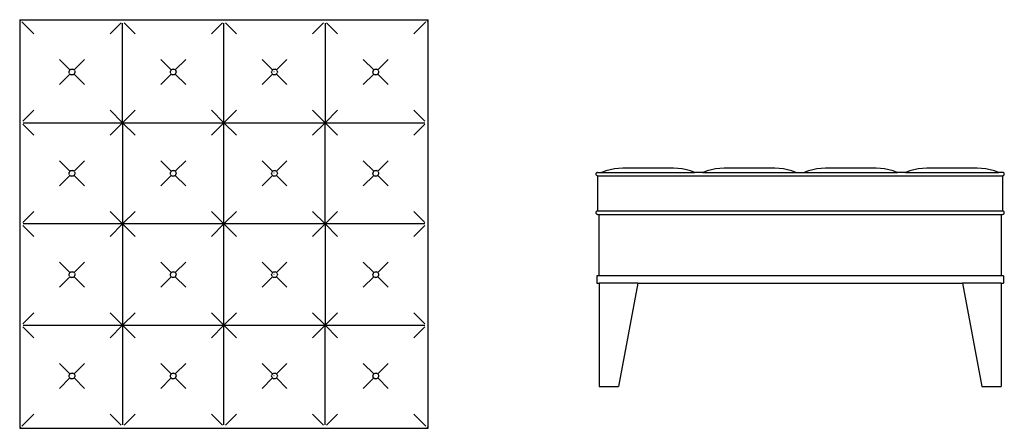
# Model space of a CAD drawing. Units: inches. Extents: x 10 to 112, y -11 to 31.
import ezdxf

# ---------------------------------------------------------------- set-up
doc = ezdxf.new("R2010")
doc.units = ezdxf.units.IN
doc.header["$MEASUREMENT"] = 0
doc.layers.add('Edges', color=7, linetype='Continuous')

# ---------------------------------------------------------------- blocks, each defined once
blk = doc.blocks.new('square ottoman pl')
at = {"layer": 'Edges'}
for p, q in [((9.67, 31.23), (9.67, -11.11)), ((9.8, 31.1), (9.67, 31.23)), ((9.67, 31.23), (52.02, 31.23)), ((9.99, 30.91), (9.89, 31.01)), ((10, 30.9), (9.99, 30.91)), ((9.99, 30.91), (10.02, 30.91)), ((11.14, 29.76), (10, 30.9)), ((10.02, 30.91), (10.02, 30.9)), ((19.05, 29.76), (20.19, 30.9)), ((20.34, 20.56), (20.34, 30.89)), ((21.64, 29.76), (20.5, 30.9)), ((29.55, 29.76), (30.69, 30.9)), ((30.84, 20.56), (30.84, 30.89)), ((31, 30.9), (32.14, 29.76)), ((40.05, 29.76), (41.19, 30.9)), ((41.34, 30.89), (41.34, 20.56)), ((42.64, 29.76), (41.5, 30.9)), ((51.69, 30.9), (50.55, 29.76)), ((51.69, 30.9), (51.8, 31.01)), ((51.89, 31.1), (52.02, 31.23)), ((52.02, -11.11), (52.02, 31.23)), ((13.8, 27.1), (14.88, 26.02)), ((16.39, 27.1), (15.31, 26.02)), ((25.38, 26.02), (24.3, 27.1)), ((26.89, 27.1), (25.81, 26.02)), ((34.8, 27.1), (35.88, 26.02)), ((36.31, 26.02), (37.39, 27.1)), ((45.3, 27.1), (46.38, 26.02)), ((47.89, 27.1), (46.81, 26.02)), ((13.8, 24.51), (14.88, 25.6)), ((14.8, 25.81), (14.81, 25.89)), ((14.81, 25.73), (14.8, 25.81)), ((14.84, 25.96), (14.81, 25.89)), ((14.84, 25.66), (14.81, 25.73)), ((14.88, 26.02), (14.84, 25.96)), ((14.84, 25.66), (14.88, 25.6)), ((14.95, 26.07), (14.88, 26.02)), ((14.88, 25.6), (14.95, 25.55)), ((14.95, 26.07), (15.02, 26.1)), ((14.95, 25.55), (15.02, 25.52)), ((15.02, 26.1), (15.09, 26.11)), ((15.05, 25.83), (15.04, 25.82)), ((15.09, 26.11), (15.17, 26.1)), ((15.24, 26.07), (15.17, 26.1)), ((15.24, 25.55), (15.17, 25.52)), ((15.31, 26.02), (15.24, 26.07)), ((15.24, 25.55), (15.31, 25.6)), ((15.35, 25.96), (15.31, 26.02)), ((15.31, 25.6), (15.35, 25.66)), ((16.39, 24.51), (15.31, 25.6)), ((15.35, 25.96), (15.38, 25.89)), ((15.35, 25.66), (15.38, 25.73)), ((15.38, 25.89), (15.39, 25.81)), ((15.39, 25.81), (15.38, 25.73)), ((24.3, 24.51), (25.38, 25.6)), ((25.3, 25.81), (25.31, 25.89)), ((25.31, 25.73), (25.3, 25.81)), ((25.34, 25.96), (25.31, 25.89)), ((25.34, 25.66), (25.31, 25.73)), ((25.38, 26.02), (25.34, 25.96)), ((25.34, 25.66), (25.38, 25.6)), ((25.45, 26.07), (25.38, 26.02)), ((25.38, 25.6), (25.45, 25.55)), ((25.45, 26.07), (25.52, 26.1)), ((25.45, 25.55), (25.52, 25.52)), ((25.52, 26.1), (25.59, 26.11)), ((25.55, 25.83), (25.54, 25.82)), ((25.59, 26.11), (25.67, 26.1)), ((25.74, 26.07), (25.67, 26.1)), ((25.74, 25.55), (25.67, 25.52)), ((25.81, 26.02), (25.74, 26.07)), ((25.74, 25.55), (25.81, 25.6)), ((25.85, 25.96), (25.81, 26.02)), ((25.81, 25.6), (25.85, 25.66)), ((26.89, 24.51), (25.81, 25.6)), ((25.85, 25.96), (25.88, 25.89)), ((25.85, 25.66), (25.88, 25.73)), ((25.88, 25.89), (25.89, 25.81)), ((25.89, 25.81), (25.88, 25.73)), ((35.88, 25.6), (34.8, 24.51)), ((35.8, 25.81), (35.81, 25.89)), ((35.81, 25.73), (35.8, 25.81)), ((35.84, 25.96), (35.81, 25.89)), ((35.84, 25.66), (35.81, 25.73)), ((35.88, 26.02), (35.84, 25.96)), ((35.84, 25.66), (35.88, 25.6)), ((35.95, 26.07), (35.88, 26.02)), ((35.88, 25.6), (35.95, 25.55)), ((35.95, 26.07), (36.02, 26.1)), ((35.95, 25.55), (36.02, 25.52)), ((36.02, 26.1), (36.09, 26.11)), ((36.05, 25.83), (36.04, 25.82)), ((36.09, 26.11), (36.17, 26.1)), ((36.24, 26.07), (36.17, 26.1)), ((36.24, 25.55), (36.17, 25.52)), ((36.31, 26.02), (36.24, 26.07)), ((36.24, 25.55), (36.31, 25.6)), ((36.35, 25.96), (36.31, 26.02)), ((36.31, 25.6), (36.35, 25.66)), ((36.31, 25.6), (37.39, 24.51)), ((36.35, 25.96), (36.38, 25.89)), ((36.35, 25.66), (36.38, 25.73)), ((36.38, 25.89), (36.39, 25.81)), ((36.39, 25.81), (36.38, 25.73)), ((46.38, 25.6), (45.3, 24.51)), ((46.3, 25.81), (46.31, 25.89)), ((46.31, 25.73), (46.3, 25.81)), ((46.34, 25.96), (46.31, 25.89)), ((46.34, 25.66), (46.31, 25.73)), ((46.38, 26.02), (46.34, 25.96)), ((46.34, 25.66), (46.38, 25.6)), ((46.45, 26.07), (46.38, 26.02)), ((46.38, 25.6), (46.45, 25.55)), ((46.45, 26.07), (46.52, 26.1)), ((46.45, 25.55), (46.52, 25.52)), ((46.52, 26.1), (46.59, 26.11)), ((46.55, 25.83), (46.54, 25.82)), ((46.59, 26.11), (46.67, 26.1)), ((46.74, 26.07), (46.67, 26.1)), ((46.74, 25.55), (46.67, 25.52)), ((46.81, 26.02), (46.74, 26.07)), ((46.74, 25.55), (46.81, 25.6)), ((46.85, 25.96), (46.81, 26.02)), ((46.85, 25.66), (46.81, 25.6)), ((46.81, 25.6), (47.89, 24.51)), ((46.85, 25.96), (46.88, 25.89)), ((46.85, 25.66), (46.88, 25.73)), ((46.88, 25.89), (46.89, 25.81)), ((46.89, 25.81), (46.88, 25.73)), ((15.09, 25.51), (15.02, 25.52)), ((15.17, 25.52), (15.09, 25.51)), ((25.59, 25.51), (25.52, 25.52)), ((25.67, 25.52), (25.59, 25.51)), ((36.09, 25.51), (36.02, 25.52)), ((36.17, 25.52), (36.09, 25.51)), ((46.59, 25.51), (46.52, 25.52)), ((46.67, 25.52), (46.59, 25.51)), ((11.14, 21.85), (10, 20.72)), ((20.34, 20.56), (19.05, 21.85)), ((21.64, 21.85), (20.34, 20.56)), ((30.84, 20.56), (29.55, 21.85)), ((32.14, 21.85), (30.84, 20.56)), ((40.05, 21.85), (41.34, 20.56)), ((42.64, 21.85), (41.34, 20.56)), ((50.55, 21.85), (51.69, 20.72)), ((10.02, 20.56), (20.34, 20.56)), ((19.05, 19.26), (20.34, 20.56)), ((20.34, 20.56), (20.34, 10.06)), ((20.34, 20.56), (30.84, 20.56)), ((20.34, 20.56), (21.64, 19.26)), ((29.55, 19.26), (30.84, 20.56)), ((30.84, 20.56), (41.34, 20.56)), ((30.84, 10.06), (30.84, 20.56)), ((32.14, 19.26), (30.84, 20.56)), ((40.05, 19.26), (41.34, 20.56)), ((41.34, 10.06), (41.34, 20.56)), ((41.34, 20.56), (51.67, 20.56)), ((41.34, 20.56), (42.64, 19.26)), ((10, 20.4), (11.14, 19.26)), ((50.55, 19.26), (51.69, 20.4)), ((14.88, 15.52), (13.8, 16.6)), ((15.31, 15.52), (16.39, 16.6)), ((24.3, 16.6), (25.38, 15.52)), ((25.81, 15.52), (26.89, 16.6)), ((34.8, 16.6), (35.88, 15.52)), ((37.39, 16.6), (36.31, 15.52)), ((46.38, 15.52), (45.3, 16.6)), ((46.81, 15.52), (47.89, 16.6)), ((14.8, 15.31), (14.81, 15.39)), ((14.84, 15.46), (14.81, 15.39)), ((14.88, 15.52), (14.84, 15.46)), ((14.95, 15.57), (14.88, 15.52)), ((14.95, 15.57), (15.02, 15.6)), ((15.02, 15.6), (15.09, 15.61)), ((15.05, 15.33), (15.04, 15.32)), ((15.09, 15.61), (15.17, 15.6)), ((15.24, 15.57), (15.17, 15.6)), ((15.31, 15.52), (15.24, 15.57)), ((15.35, 15.46), (15.31, 15.52)), ((15.35, 15.46), (15.38, 15.39)), ((15.38, 15.39), (15.39, 15.31)), ((25.3, 15.31), (25.31, 15.39)), ((25.34, 15.46), (25.31, 15.39)), ((25.38, 15.52), (25.34, 15.46)), ((25.45, 15.57), (25.38, 15.52)), ((25.45, 15.57), (25.52, 15.6)), ((25.52, 15.6), (25.59, 15.61)), ((25.55, 15.33), (25.54, 15.32)), ((25.59, 15.61), (25.67, 15.6)), ((25.74, 15.57), (25.67, 15.6)), ((25.81, 15.52), (25.74, 15.57)), ((25.85, 15.46), (25.81, 15.52)), ((25.85, 15.46), (25.88, 15.39)), ((25.88, 15.39), (25.89, 15.31)), ((35.8, 15.31), (35.81, 15.39)), ((35.84, 15.46), (35.81, 15.39)), ((35.84, 15.46), (35.88, 15.52)), ((35.88, 15.52), (35.95, 15.57)), ((35.95, 15.57), (36.02, 15.6)), ((36.02, 15.6), (36.09, 15.61)), ((36.05, 15.33), (36.04, 15.32)), ((36.09, 15.61), (36.17, 15.6)), ((36.24, 15.57), (36.17, 15.6)), ((36.24, 15.57), (36.31, 15.52)), ((36.31, 15.52), (36.35, 15.46)), ((36.35, 15.46), (36.38, 15.39)), ((36.38, 15.39), (36.39, 15.31)), ((46.3, 15.31), (46.31, 15.39)), ((46.34, 15.46), (46.31, 15.39)), ((46.38, 15.52), (46.34, 15.46)), ((46.45, 15.57), (46.38, 15.52)), ((46.45, 15.57), (46.52, 15.6)), ((46.52, 15.6), (46.59, 15.61)), ((46.55, 15.33), (46.54, 15.32)), ((46.59, 15.61), (46.67, 15.6)), ((46.74, 15.57), (46.67, 15.6)), ((46.81, 15.52), (46.74, 15.57)), ((46.85, 15.46), (46.81, 15.52)), ((46.85, 15.46), (46.88, 15.39)), ((46.88, 15.39), (46.89, 15.31)), ((13.8, 14.01), (14.88, 15.1)), ((14.81, 15.23), (14.8, 15.31)), ((14.84, 15.16), (14.81, 15.23)), ((14.84, 15.16), (14.88, 15.1)), ((14.88, 15.1), (14.95, 15.05)), ((14.95, 15.05), (15.02, 15.02)), ((15.09, 15.01), (15.02, 15.02)), ((15.17, 15.02), (15.09, 15.01)), ((15.24, 15.05), (15.17, 15.02)), ((15.24, 15.05), (15.31, 15.1)), ((15.31, 15.1), (15.35, 15.16)), ((16.39, 14.01), (15.31, 15.1)), ((15.35, 15.16), (15.38, 15.23)), ((15.39, 15.31), (15.38, 15.23)), ((24.3, 14.01), (25.38, 15.1)), ((25.31, 15.23), (25.3, 15.31)), ((25.34, 15.16), (25.31, 15.23)), ((25.34, 15.16), (25.38, 15.1)), ((25.38, 15.1), (25.45, 15.05)), ((25.45, 15.05), (25.52, 15.02)), ((25.59, 15.01), (25.52, 15.02)), ((25.67, 15.02), (25.59, 15.01)), ((25.74, 15.05), (25.67, 15.02)), ((25.74, 15.05), (25.81, 15.1)), ((25.81, 15.1), (25.85, 15.16)), ((26.89, 14.01), (25.81, 15.1)), ((25.85, 15.16), (25.88, 15.23)), ((25.89, 15.31), (25.88, 15.23)), ((34.8, 14.01), (35.88, 15.1)), ((35.81, 15.23), (35.8, 15.31)), ((35.84, 15.16), (35.81, 15.23)), ((35.88, 15.1), (35.84, 15.16)), ((35.95, 15.05), (35.88, 15.1)), ((35.95, 15.05), (36.02, 15.02)), ((36.09, 15.01), (36.02, 15.02)), ((36.17, 15.02), (36.09, 15.01)), ((36.24, 15.05), (36.17, 15.02)), ((36.31, 15.1), (36.24, 15.05)), ((36.35, 15.16), (36.31, 15.1)), ((37.39, 14.01), (36.31, 15.1)), ((36.35, 15.16), (36.38, 15.23)), ((36.39, 15.31), (36.38, 15.23)), ((45.3, 14.01), (46.38, 15.1)), ((46.31, 15.23), (46.3, 15.31)), ((46.34, 15.16), (46.31, 15.23)), ((46.34, 15.16), (46.38, 15.1)), ((46.38, 15.1), (46.45, 15.05)), ((46.45, 15.05), (46.52, 15.02)), ((46.59, 15.01), (46.52, 15.02)), ((46.67, 15.02), (46.59, 15.01)), ((46.74, 15.05), (46.67, 15.02)), ((46.74, 15.05), (46.81, 15.1)), ((46.81, 15.1), (46.85, 15.16)), ((47.89, 14.01), (46.81, 15.1)), ((46.85, 15.16), (46.88, 15.23)), ((46.89, 15.31), (46.88, 15.23)), ((10, 10.22), (11.14, 11.35)), ((20.34, 10.06), (19.05, 11.35)), ((20.34, 10.06), (21.64, 11.35)), ((30.84, 10.06), (29.55, 11.35)), ((32.14, 11.35), (30.84, 10.06)), ((40.05, 11.35), (41.34, 10.06)), ((41.34, 10.06), (42.64, 11.35)), ((51.69, 10.22), (50.55, 11.35)), ((11.14, 8.76), (10, 9.9)), ((20.34, 10.06), (10.02, 10.06)), ((19.05, 8.76), (20.34, 10.06)), ((20.34, 10.06), (20.34, -0.44)), ((30.84, 10.06), (20.34, 10.06)), ((21.64, 8.76), (20.34, 10.06)), ((29.55, 8.76), (30.84, 10.06)), ((30.84, -0.44), (30.84, 10.06)), ((41.34, 10.06), (30.84, 10.06)), ((30.84, 10.06), (32.14, 8.76)), ((40.05, 8.76), (41.34, 10.06)), ((51.67, 10.06), (41.34, 10.06)), ((41.34, 10.06), (41.34, -0.44)), ((42.64, 8.76), (41.34, 10.06)), ((50.55, 8.76), (51.69, 9.9)), ((14.88, 5.02), (13.8, 6.1)), ((15.02, 5.1), (15.09, 5.11)), ((15.09, 5.11), (15.17, 5.1)), ((15.31, 5.02), (16.39, 6.1)), ((25.38, 5.02), (24.3, 6.1)), ((25.52, 5.1), (25.59, 5.11)), ((25.59, 5.11), (25.67, 5.1)), ((25.81, 5.02), (26.89, 6.1)), ((34.8, 6.1), (35.88, 5.02)), ((36.02, 5.1), (36.09, 5.11)), ((36.09, 5.11), (36.17, 5.1)), ((37.39, 6.1), (36.31, 5.02)), ((45.3, 6.1), (46.38, 5.02)), ((46.52, 5.1), (46.59, 5.11)), ((46.59, 5.11), (46.67, 5.1)), ((46.81, 5.02), (47.89, 6.1)), ((14.88, 4.6), (13.8, 3.51)), ((14.8, 4.81), (14.81, 4.89)), ((14.81, 4.73), (14.8, 4.81)), ((14.84, 4.96), (14.81, 4.89)), ((14.84, 4.66), (14.81, 4.73)), ((14.88, 5.02), (14.84, 4.96)), ((14.84, 4.66), (14.88, 4.6)), ((14.95, 5.07), (14.88, 5.02)), ((14.88, 4.6), (14.95, 4.55)), ((14.95, 5.07), (15.02, 5.1)), ((14.95, 4.55), (15.02, 4.52)), ((15.09, 4.51), (15.02, 4.52)), ((15.05, 4.83), (15.04, 4.82)), ((15.17, 4.52), (15.09, 4.51)), ((15.24, 5.07), (15.17, 5.1)), ((15.24, 4.55), (15.17, 4.52)), ((15.31, 5.02), (15.24, 5.07)), ((15.24, 4.55), (15.31, 4.6)), ((15.35, 4.96), (15.31, 5.02)), ((15.31, 4.6), (15.35, 4.66)), ((15.31, 4.6), (16.39, 3.51)), ((15.35, 4.96), (15.38, 4.89)), ((15.35, 4.66), (15.38, 4.73)), ((15.38, 4.89), (15.39, 4.81)), ((15.39, 4.81), (15.38, 4.73)), ((25.38, 4.6), (24.3, 3.51)), ((25.3, 4.81), (25.31, 4.89)), ((25.31, 4.73), (25.3, 4.81)), ((25.34, 4.96), (25.31, 4.89)), ((25.34, 4.66), (25.31, 4.73)), ((25.34, 4.96), (25.38, 5.02)), ((25.38, 4.6), (25.34, 4.66)), ((25.38, 5.02), (25.45, 5.07)), ((25.45, 4.55), (25.38, 4.6)), ((25.45, 5.07), (25.52, 5.1)), ((25.45, 4.55), (25.52, 4.52)), ((25.59, 4.51), (25.52, 4.52)), ((25.55, 4.83), (25.54, 4.82)), ((25.67, 4.52), (25.59, 4.51)), ((25.74, 5.07), (25.67, 5.1)), ((25.74, 4.55), (25.67, 4.52)), ((25.74, 5.07), (25.81, 5.02)), ((25.81, 4.6), (25.74, 4.55)), ((25.81, 5.02), (25.85, 4.96)), ((25.85, 4.66), (25.81, 4.6)), ((25.81, 4.6), (26.89, 3.51)), ((25.85, 4.96), (25.88, 4.89)), ((25.85, 4.66), (25.88, 4.73)), ((25.88, 4.89), (25.89, 4.81)), ((25.89, 4.81), (25.88, 4.73)), ((34.8, 3.51), (35.88, 4.6)), ((35.8, 4.81), (35.81, 4.89)), ((35.81, 4.73), (35.8, 4.81)), ((35.84, 4.96), (35.81, 4.89)), ((35.84, 4.66), (35.81, 4.73)), ((35.88, 5.02), (35.84, 4.96)), ((35.84, 4.66), (35.88, 4.6)), ((35.95, 5.07), (35.88, 5.02)), ((35.88, 4.6), (35.95, 4.55)), ((35.95, 5.07), (36.02, 5.1)), ((35.95, 4.55), (36.02, 4.52)), ((36.09, 4.51), (36.02, 4.52)), ((36.05, 4.83), (36.04, 4.82)), ((36.17, 4.52), (36.09, 4.51)), ((36.24, 5.07), (36.17, 5.1)), ((36.24, 4.55), (36.17, 4.52)), ((36.31, 5.02), (36.24, 5.07)), ((36.24, 4.55), (36.31, 4.6)), ((36.35, 4.96), (36.31, 5.02)), ((36.31, 4.6), (36.35, 4.66)), ((37.39, 3.51), (36.31, 4.6)), ((36.35, 4.96), (36.38, 4.89)), ((36.35, 4.66), (36.38, 4.73)), ((36.38, 4.89), (36.39, 4.81)), ((36.39, 4.81), (36.38, 4.73)), ((46.38, 4.6), (45.3, 3.51)), ((46.3, 4.81), (46.31, 4.89)), ((46.31, 4.73), (46.3, 4.81)), ((46.34, 4.96), (46.31, 4.89)), ((46.34, 4.66), (46.31, 4.73)), ((46.34, 4.96), (46.38, 5.02)), ((46.38, 4.6), (46.34, 4.66)), ((46.38, 5.02), (46.45, 5.07)), ((46.45, 4.55), (46.38, 4.6)), ((46.45, 5.07), (46.52, 5.1)), ((46.45, 4.55), (46.52, 4.52)), ((46.59, 4.51), (46.52, 4.52)), ((46.55, 4.83), (46.54, 4.82)), ((46.67, 4.52), (46.59, 4.51)), ((46.74, 5.07), (46.67, 5.1)), ((46.74, 4.55), (46.67, 4.52)), ((46.74, 5.07), (46.81, 5.02)), ((46.81, 4.6), (46.74, 4.55)), ((46.81, 5.02), (46.85, 4.96)), ((46.85, 4.66), (46.81, 4.6)), ((46.81, 4.6), (47.89, 3.51)), ((46.85, 4.96), (46.88, 4.89)), ((46.85, 4.66), (46.88, 4.73)), ((46.88, 4.89), (46.89, 4.81)), ((46.89, 4.81), (46.88, 4.73)), ((10, -0.28), (11.14, 0.85)), ((20.34, -0.44), (19.05, 0.85)), ((20.34, -0.44), (21.64, 0.85)), ((30.84, -0.44), (29.55, 0.85)), ((32.14, 0.85), (30.84, -0.44)), ((41.34, -0.44), (40.05, 0.85)), ((41.34, -0.44), (42.64, 0.85)), ((51.69, -0.28), (50.55, 0.85)), ((10, -0.6), (11.14, -1.74)), ((10.02, -0.44), (20.34, -0.44)), ((20.34, -0.44), (19.05, -1.74)), ((20.34, -0.44), (20.34, -10.77)), ((20.34, -0.44), (30.84, -0.44)), ((20.34, -0.44), (21.64, -1.74)), ((30.84, -0.44), (29.55, -1.74)), ((30.84, -10.77), (30.84, -0.44)), ((30.84, -0.44), (41.34, -0.44)), ((30.84, -0.44), (32.14, -1.74)), ((40.05, -1.74), (41.34, -0.44)), ((41.34, -10.77), (41.34, -0.44)), ((41.34, -0.44), (51.67, -0.44)), ((41.34, -0.44), (42.64, -1.74)), ((51.69, -0.6), (50.55, -1.74)), ((14.88, -5.48), (13.8, -4.4)), ((15.31, -5.48), (16.39, -4.4)), ((25.38, -5.48), (24.3, -4.4)), ((25.81, -5.48), (26.89, -4.4)), ((34.8, -4.4), (35.88, -5.48)), ((36.31, -5.48), (37.39, -4.4)), ((46.38, -5.48), (45.3, -4.4)), ((46.81, -5.48), (47.89, -4.4)), ((14.88, -5.9), (13.8, -6.99)), ((14.8, -5.69), (14.81, -5.61)), ((14.81, -5.77), (14.8, -5.69)), ((14.84, -5.54), (14.81, -5.61)), ((14.84, -5.84), (14.81, -5.77)), ((14.84, -5.54), (14.88, -5.48)), ((14.88, -5.9), (14.84, -5.84)), ((14.88, -5.48), (14.95, -5.43)), ((14.95, -5.95), (14.88, -5.9)), ((14.95, -5.43), (15.02, -5.4)), ((14.95, -5.95), (15.02, -5.98)), ((15.02, -5.4), (15.09, -5.39)), ((15.09, -5.99), (15.02, -5.98)), ((15.05, -5.67), (15.04, -5.68)), ((15.09, -5.39), (15.17, -5.4)), ((15.17, -5.98), (15.09, -5.99)), ((15.24, -5.43), (15.17, -5.4)), ((15.24, -5.95), (15.17, -5.98)), ((15.24, -5.43), (15.31, -5.48)), ((15.31, -5.9), (15.24, -5.95)), ((15.31, -5.48), (15.35, -5.54)), ((15.35, -5.84), (15.31, -5.9)), ((15.31, -5.9), (16.39, -6.99)), ((15.35, -5.54), (15.38, -5.61)), ((15.35, -5.84), (15.38, -5.77)), ((15.38, -5.61), (15.39, -5.69)), ((15.39, -5.69), (15.38, -5.77)), ((25.38, -5.9), (24.3, -6.99)), ((25.3, -5.69), (25.31, -5.61)), ((25.31, -5.77), (25.3, -5.69)), ((25.34, -5.54), (25.31, -5.61)), ((25.34, -5.84), (25.31, -5.77)), ((25.34, -5.54), (25.38, -5.48)), ((25.38, -5.9), (25.34, -5.84)), ((25.38, -5.48), (25.45, -5.43)), ((25.45, -5.95), (25.38, -5.9)), ((25.45, -5.43), (25.52, -5.4)), ((25.45, -5.95), (25.52, -5.98)), ((25.52, -5.4), (25.59, -5.39)), ((25.59, -5.99), (25.52, -5.98)), ((25.55, -5.67), (25.54, -5.68)), ((25.59, -5.39), (25.67, -5.4)), ((25.67, -5.98), (25.59, -5.99)), ((25.74, -5.43), (25.67, -5.4)), ((25.74, -5.95), (25.67, -5.98)), ((25.74, -5.43), (25.81, -5.48)), ((25.81, -5.9), (25.74, -5.95)), ((25.81, -5.48), (25.85, -5.54)), ((25.85, -5.84), (25.81, -5.9)), ((25.81, -5.9), (26.89, -6.99)), ((25.85, -5.54), (25.88, -5.61)), ((25.85, -5.84), (25.88, -5.77)), ((25.88, -5.61), (25.89, -5.69)), ((25.89, -5.69), (25.88, -5.77)), ((34.8, -6.99), (35.88, -5.9)), ((35.8, -5.69), (35.81, -5.61)), ((35.81, -5.77), (35.8, -5.69)), ((35.84, -5.54), (35.81, -5.61)), ((35.84, -5.84), (35.81, -5.77)), ((35.84, -5.54), (35.88, -5.48)), ((35.88, -5.9), (35.84, -5.84)), ((35.88, -5.48), (35.95, -5.43)), ((35.95, -5.95), (35.88, -5.9)), ((35.95, -5.43), (36.02, -5.4)), ((35.95, -5.95), (36.02, -5.98)), ((36.02, -5.4), (36.09, -5.39)), ((36.09, -5.99), (36.02, -5.98)), ((36.05, -5.67), (36.04, -5.68)), ((36.09, -5.39), (36.17, -5.4)), ((36.17, -5.98), (36.09, -5.99)), ((36.24, -5.43), (36.17, -5.4)), ((36.24, -5.95), (36.17, -5.98)), ((36.24, -5.43), (36.31, -5.48)), ((36.31, -5.9), (36.24, -5.95)), ((36.31, -5.48), (36.35, -5.54)), ((36.35, -5.84), (36.31, -5.9)), ((37.39, -6.99), (36.31, -5.9)), ((36.35, -5.54), (36.38, -5.61)), ((36.35, -5.84), (36.38, -5.77)), ((36.38, -5.61), (36.39, -5.69)), ((36.39, -5.69), (36.38, -5.77)), ((46.38, -5.9), (45.3, -6.99)), ((46.3, -5.69), (46.31, -5.61)), ((46.31, -5.77), (46.3, -5.69)), ((46.34, -5.54), (46.31, -5.61)), ((46.34, -5.84), (46.31, -5.77)), ((46.34, -5.54), (46.38, -5.48)), ((46.38, -5.9), (46.34, -5.84)), ((46.38, -5.48), (46.45, -5.43)), ((46.45, -5.95), (46.38, -5.9)), ((46.45, -5.43), (46.52, -5.4)), ((46.45, -5.95), (46.52, -5.98)), ((46.52, -5.4), (46.59, -5.39)), ((46.59, -5.99), (46.52, -5.98)), ((46.55, -5.67), (46.54, -5.68)), ((46.59, -5.39), (46.67, -5.4)), ((46.67, -5.98), (46.59, -5.99)), ((46.74, -5.43), (46.67, -5.4)), ((46.74, -5.95), (46.67, -5.98)), ((46.74, -5.43), (46.81, -5.48)), ((46.81, -5.9), (46.74, -5.95)), ((46.81, -5.48), (46.85, -5.54)), ((46.85, -5.84), (46.81, -5.9)), ((46.81, -5.9), (47.89, -6.99)), ((46.85, -5.54), (46.88, -5.61)), ((46.85, -5.84), (46.88, -5.77)), ((46.88, -5.61), (46.89, -5.69)), ((46.89, -5.69), (46.88, -5.77)), ((10, -10.78), (11.14, -9.65)), ((20.19, -10.78), (19.05, -9.65)), ((20.5, -10.78), (21.64, -9.65)), ((30.69, -10.78), (29.55, -9.65)), ((32.14, -9.65), (31, -10.78)), ((40.05, -9.65), (41.19, -10.78)), ((41.5, -10.78), (42.64, -9.65)), ((51.69, -10.78), (50.55, -9.65)), ((9.8, -10.99), (9.67, -11.11)), ((9.67, -11.11), (52.02, -11.11)), ((10, -10.78), (9.89, -10.9)), ((51.69, -10.78), (51.8, -10.9)), ((51.89, -10.99), (52.02, -11.11))]:
    blk.add_line(p, q, dxfattribs=at)
blk = doc.blocks.new('square tufted ottoman ls')
at = {"layer": 'Edges'}
for p, q in [((-18.82, 11.28), (-19.26, 11.23)), ((-18.37, 11.3), (-18.82, 11.28)), ((-13.13, 11.3), (-18.37, 11.3)), ((-12.68, 11.28), (-13.13, 11.3)), ((-12.24, 11.23), (-12.68, 11.28)), ((-8.32, 11.28), (-8.76, 11.23)), ((-7.87, 11.3), (-8.32, 11.28)), ((-2.63, 11.3), (-7.87, 11.3)), ((-2.18, 11.28), (-2.63, 11.3)), ((-1.74, 11.23), (-2.18, 11.28)), ((2.18, 11.28), (1.74, 11.23)), ((2.63, 11.3), (2.18, 11.28)), ((7.87, 11.3), (2.63, 11.3)), ((8.32, 11.28), (7.87, 11.3)), ((8.76, 11.23), (8.32, 11.28)), ((12.68, 11.28), (12.24, 11.23)), ((13.13, 11.3), (12.68, 11.28)), ((18.37, 11.3), (13.13, 11.3)), ((18.82, 11.28), (18.37, 11.3)), ((19.26, 11.23), (18.82, 11.28)), ((-21.15, 10.79), (-21.17, 10.75)), ((-21.17, 10.75), (-21.17, 10.7)), ((-21.17, 10.7), (-21.17, 10.66)), ((-21.17, 10.66), (-21.15, 10.62)), ((-21.12, 10.82), (-21.15, 10.79)), ((-21.15, 10.62), (-21.12, 10.58)), ((-21.09, 10.85), (-21.12, 10.82)), ((-21.12, 10.58), (-21.09, 10.55)), ((-21.04, 10.87), (-21.09, 10.85)), ((-21.09, 10.55), (-21.04, 10.54)), ((-21, 10.88), (-21.04, 10.87)), ((-21.04, 10.54), (-21, 10.53)), ((-21, 10.88), (-20.59, 10.88)), ((-21, 10.53), (-21, 6.88)), ((-21, 10.53), (21, 10.53)), ((-20.57, 10.88), (-20.59, 10.88)), ((-20.59, 10.88), (-10.91, 10.88)), ((-20.14, 11.03), (-20.57, 10.88)), ((-19.7, 11.15), (-20.14, 11.03)), ((-19.26, 11.23), (-19.7, 11.15)), ((-11.8, 11.15), (-12.24, 11.23)), ((-11.36, 11.03), (-11.8, 11.15)), ((-10.93, 10.88), (-11.36, 11.03)), ((-10.91, 10.88), (-10.93, 10.88)), ((-10.09, 10.88), (-10.91, 10.88)), ((-10.07, 10.88), (-10.09, 10.88)), ((-10.09, 10.88), (-0.41, 10.88)), ((-9.64, 11.03), (-10.07, 10.88)), ((-9.2, 11.15), (-9.64, 11.03)), ((-8.76, 11.23), (-9.2, 11.15)), ((-1.3, 11.15), (-1.74, 11.23)), ((-0.86, 11.03), (-1.3, 11.15)), ((-0.43, 10.88), (-0.86, 11.03)), ((-0.41, 10.88), (-0.43, 10.88)), ((-0.41, 10.88), (0.41, 10.88)), ((0.43, 10.88), (0.41, 10.88)), ((0.41, 10.88), (10.09, 10.88)), ((0.86, 11.03), (0.43, 10.88)), ((1.3, 11.15), (0.86, 11.03)), ((1.74, 11.23), (1.3, 11.15)), ((9.2, 11.15), (8.76, 11.23)), ((9.64, 11.03), (9.2, 11.15)), ((10.07, 10.88), (9.64, 11.03)), ((10.09, 10.88), (10.07, 10.88)), ((10.91, 10.88), (10.09, 10.88)), ((10.93, 10.88), (10.91, 10.88)), ((10.91, 10.88), (20.59, 10.88)), ((11.36, 11.03), (10.93, 10.88)), ((11.8, 11.15), (11.36, 11.03)), ((12.24, 11.23), (11.8, 11.15)), ((19.7, 11.15), (19.26, 11.23)), ((20.14, 11.03), (19.7, 11.15)), ((20.57, 10.88), (20.14, 11.03)), ((20.59, 10.88), (20.57, 10.88)), ((21, 10.88), (20.59, 10.88)), ((21.04, 10.87), (21, 10.88)), ((21, 10.53), (21.04, 10.54)), ((21, 10.53), (21, 6.88)), ((21.09, 10.85), (21.04, 10.87)), ((21.04, 10.54), (21.09, 10.55)), ((21.12, 10.82), (21.09, 10.85)), ((21.09, 10.55), (21.12, 10.58)), ((21.15, 10.79), (21.12, 10.82)), ((21.12, 10.58), (21.15, 10.62)), ((21.17, 10.75), (21.15, 10.79)), ((21.15, 10.62), (21.17, 10.66)), ((21.17, 10.7), (21.17, 10.75)), ((21.17, 10.66), (21.17, 10.7)), ((-21.15, 6.79), (-21.17, 6.75)), ((-21.17, 6.75), (-21.17, 6.7)), ((-21.17, 6.7), (-21.17, 6.66)), ((-21.17, 6.66), (-21.15, 6.62)), ((-21.12, 6.82), (-21.15, 6.79)), ((-21.15, 6.62), (-21.12, 6.58)), ((-21.09, 6.85), (-21.12, 6.82)), ((-21.12, 6.58), (-21.09, 6.55)), ((-21.04, 6.87), (-21.09, 6.85)), ((-21.09, 6.55), (-21.04, 6.54)), ((-21, 6.88), (-21.04, 6.87)), ((-21.04, 6.54), (-21, 6.53)), ((-21, 6.88), (21, 6.88)), ((-21, 6.53), (-20.83, 6.53)), ((-20.83, 6.53), (20.83, 6.53)), ((-20.83, 0.15), (-20.83, 6.53)), ((20.83, 6.53), (21, 6.53)), ((20.83, 6.53), (20.83, 0.15)), ((21.04, 6.87), (21, 6.88)), ((21, 6.53), (21.04, 6.54)), ((21.09, 6.85), (21.04, 6.87)), ((21.04, 6.54), (21.09, 6.55)), ((21.12, 6.82), (21.09, 6.85)), ((21.09, 6.55), (21.12, 6.58)), ((21.15, 6.79), (21.12, 6.82)), ((21.12, 6.58), (21.15, 6.62)), ((21.17, 6.75), (21.15, 6.79)), ((21.15, 6.62), (21.17, 6.66)), ((21.17, 6.7), (21.17, 6.75)), ((21.17, 6.66), (21.17, 6.7)), ((-21.08, 0.15), (-21.08, -0.6)), ((-20.83, 0.15), (-21.08, 0.15)), ((20.83, 0.15), (-20.83, 0.15)), ((21.08, 0.15), (20.83, 0.15)), ((21.08, 0.15), (21.08, -0.6)), ((-21.08, -0.6), (-20.83, -0.6)), ((-20.83, -0.6), (-20.83, -11.3)), ((-16.83, -0.6), (-20.83, -0.6)), ((-16.83, -0.6), (-18.83, -11.3)), ((-16.83, -0.6), (16.83, -0.6)), ((16.83, -0.6), (18.83, -11.3)), ((20.83, -0.6), (16.83, -0.6)), ((20.83, -0.6), (21.08, -0.6)), ((20.83, -0.6), (20.83, -11.3)), ((-20.83, -11.3), (-18.83, -11.3)), ((18.83, -11.3), (20.83, -11.3))]:
    blk.add_line(p, q, dxfattribs=at)

msp = doc.modelspace()

# ---------------------------------------------------------------- block references
for name, p in [('square ottoman pl', (0, 0)), ('square tufted ottoman ls', (90.6, 4.53))]:
    msp.add_blockref(name, p)

doc.saveas('drawing.dxf')
